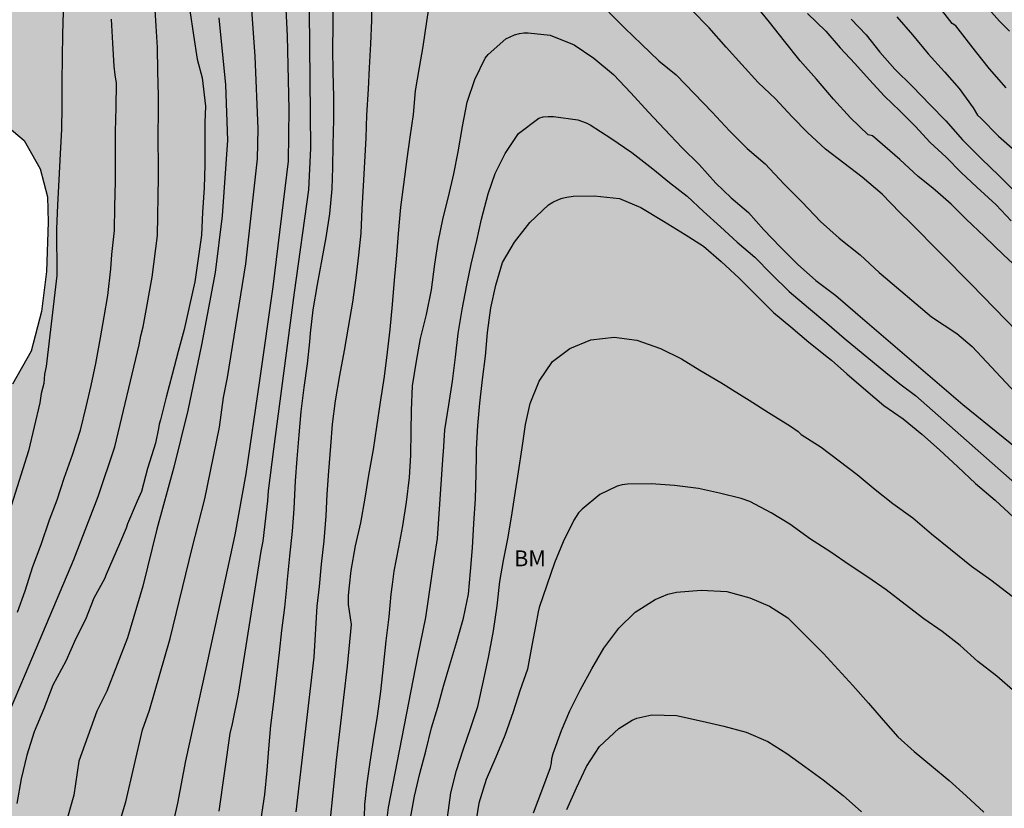
# Model space of a CAD drawing. Units: millimetres. Extents: x 583443 to 583794, y 4793540 to 4793791.
# Drawn here: x 583507 to 583553, y 4793609 to 4793647 of the extents above; entities that cross this region are included whole.
import ezdxf

# ---------------------------------------------------------------- set-up
doc = ezdxf.new("R2010")
doc.units = ezdxf.units.MM
for name, color, linetype in [('020104', 34, 'Continuous'), ('100106', 63, 'Continuous'), ('100301', 7, 'Continuous'), ('990504', 63, 'Continuous')]:
    doc.layers.add(name, color=color, linetype=linetype)
doc.layers.add('020105', color=24, linetype='Continuous', lineweight=30)
doc.styles.add('ARIAL', font='ARIAL.TTF', dxfattribs={"height": 1})

msp = doc.modelspace()

# ---------------------------------------------------------------- hatches: boundary and pattern name
at = {"layer": '990504'}
msp.add_hatch(color=256, dxfattribs=at).paths.add_polyline_path([(583794.101, 4793630.513), (583794.099, 4793540.213), (583476.804, 4793540.22), (583477.846, 4793544.058), (583479.54, 4793545.521), (583481.786, 4793546.84), (583483.969, 4793547.669), (583486.476, 4793548.206), (583489.163, 4793548.385), (583492.028, 4793548.564), (583494.536, 4793549.101), (583496.685, 4793549.459), (583502.595, 4793550.891), (583505.282, 4793551.428), (583507.789, 4793553.04), (583508.506, 4793555.188), (583508.506, 4793557.157), (583507.969, 4793558.589), (583507.252, 4793561.275), (583506.62, 4793563.33), (583505.341, 4793564.183), (583505.198, 4793566.6), (583505.056, 4793569.158), (583505.056, 4793570.295), (583505.91, 4793574.417), (583506.763, 4793576.407), (583507.616, 4793578.824), (583508.754, 4793582.519), (583509.749, 4793586.499), (583510.176, 4793588.631), (583510.887, 4793592.469), (583510.887, 4793596.307), (583510.887, 4793598.297), (583510.745, 4793600.287), (583509.465, 4793602.703), (583508.373, 4793605.981), (583508.321, 4793606.014), (583507.368, 4793606.814), (583506.623, 4793607.506), (583503.834, 4793610.383), (583502.107, 4793612.039), (583501.05, 4793613.143), (583499.806, 4793614.095), (583498.563, 4793614.758), (583497.316, 4793615.297), (583496.051, 4793615.697), (583494.812, 4793616.194), (583493.63, 4793616.81), (583492.379, 4793617.805), (583491.479, 4793618.728), (583490.666, 4793619.673), (583488.996, 4793621.439), (583487.894, 4793622.311), (583486.603, 4793623.17), (583485.116, 4793623.835), (583483.633, 4793624.174), (583479.559, 4793624.218), (583478.666, 4793624.391), (583477.559, 4793624.76), (583476.499, 4793625.234), (583475.596, 4793625.88), (583474.862, 4793626.842), (583474.558, 4793628.574), (583475.001, 4793630.19), (583475.875, 4793631.191), (583477.132, 4793631.647), (583479.537, 4793631.594), (583481.387, 4793631.143), (583483.175, 4793630.606), (583485.454, 4793629.596), (583489.465, 4793627.622), (583490.891, 4793626.68), (583492.149, 4793625.749), (583493.498, 4793624.67), (583494.609, 4793623.859), (583495.997, 4793623.034), (583498.209, 4793622.577), (583499.977, 4793622.809), (583501.981, 4793623.501), (583503.044, 4793624.64), (583502.356, 4793626.416), (583502.78, 4793627.711), (583504.405, 4793628.108), (583506.405, 4793629.386), (583507.294, 4793630.947), (583507.78, 4793632.816), (583508.011, 4793634.711), (583508.093, 4793637.041), (583508.064, 4793638.225), (583507.72, 4793639.56), (583506.957, 4793640.886), (583505.859, 4793641.816), (583504.285, 4793642.086), (583501.355, 4793642), (583499.907, 4793642.015), (583497.203, 4793642.177), (583495.985, 4793642.38), (583495.128, 4793643.197), (583494.563, 4793644.796), (583494.211, 4793646.715), (583493.945, 4793648.577), (583493.819, 4793650.28), (583493.861, 4793652.124), (583494.393, 4793653.806), (583495.633, 4793655.134), (583496.867, 4793656.109), (583498.376, 4793657.45), (583498.903, 4793659.07), (583498.029, 4793660.635), (583496.405, 4793660.676), (583494.93, 4793660.204), (583493.338, 4793659.502), (583491.75, 4793659.342), (583490.523, 4793659.417), (583489.21, 4793659.88), (583488.222, 4793660.546), (583487.604, 4793661.556), (583487.232, 4793662.592), (583486.904, 4793664.174), (583486.956, 4793667.52), (583486.794, 4793669.431), (583486.187, 4793670.679), (583485.13, 4793671.828), (583483.834, 4793673.08), (583482.745, 4793674.365), (583481.963, 4793675.633), (583481.045, 4793676.628), (583480.186, 4793677.364), (583479.138, 4793677.985), (583478.091, 4793678.199), (583476.87, 4793678.199), (583475.725, 4793678.283), (583474.08, 4793678.497), (583472.761, 4793679.071), (583471.81, 4793679.027), (583470.584, 4793678.753), (583469.041, 4793678.266), (583467.831, 4793677.226), (583467.001, 4793675.876), (583466.451, 4793674.306), (583466.081, 4793672.756), (583465.981, 4793670.796), (583465.681, 4793669.216), (583465.321, 4793665.836), (583465.291, 4793664.516), (583465.201, 4793663.846), (583464.731, 4793663.256), (583464.131, 4793662.896), (583463.371, 4793662.516), (583462.661, 4793662.076), (583461.901, 4793661.976), (583461.111, 4793662.116), (583460.281, 4793662.876), (583459.541, 4793664.266), (583459.211, 4793665.926), (583458.991, 4793667.626), (583458.892, 4793669.496), (583459.262, 4793674.426), (583459.492, 4793676.266), (583460.042, 4793678.096), (583461.172, 4793679.686), (583462.132, 4793680.926), (583464.412, 4793683.306), (583469.162, 4793688.716), (583470.042, 4793689.556), (583471.322, 4793690.555), (583472.782, 4793691.225), (583474.432, 4793691.725), (583475.912, 4793691.845), (583479.651, 4793691.795), (583483.211, 4793691.635), (583484.841, 4793691.715), (583487.881, 4793692.285), (583489.581, 4793692.665), (583495.501, 4793693.575), (583497.468, 4793693.761), (583501.004, 4793694.379), (583503.874, 4793694.798), (583507.695, 4793695.512), (583509.376, 4793695.737), (583513.288, 4793696.204), (583517.045, 4793696.752), (583518.601, 4793696.859), (583521.486, 4793696.842), (583523.013, 4793696.783), (583524.961, 4793696.912), (583530.413, 4793697.877), (583532.09, 4793698.071), (583540.692, 4793698.109), (583542.092, 4793698.206), (583547.041, 4793698.256), (583568.128, 4793698.265), (583569.838, 4793698.292), (583573.775, 4793698.578), (583577.573, 4793698.728), (583583.491, 4793698.695), (583585.199, 4793698.515), (583586.577, 4793698.192), (583587.159, 4793697.602), (583586.491, 4793696.548), (583584.802, 4793695.538), (583581.065, 4793693.919), (583579.086, 4793693.306), (583575.054, 4793692.551), (583573.044, 4793692.377), (583567.624, 4793692.377), (583562.768, 4793692.736), (583558.473, 4793692.809), (583556.87, 4793692.891), (583554.885, 4793692.927), (583550.741, 4793692.941), (583545.576, 4793693.232), (583541.772, 4793693.251), (583538.419, 4793693.028), (583536.468, 4793692.675), (583532.702, 4793691.963), (583531.752, 4793691.735), (583530.564, 4793691.391), (583529.27, 4793690.96), (583528.425, 4793690.431), (583527.966, 4793689.707), (583528.357, 4793689.048), (583529.584, 4793688.643), (583531.006, 4793688.359), (583532.455, 4793688.15), (583533.79, 4793687.839), (583535.204, 4793687.452), (583538.37, 4793686.379), (583541.058, 4793685.801), (583542.357, 4793685.876), (583543.816, 4793686.255), (583545.334, 4793686.717), (583546.69, 4793686.886), (583548.043, 4793686.52), (583549.035, 4793685.635), (583549.833, 4793685.011), (583551.301, 4793684.771), (583552.513, 4793684.526), (583553.109, 4793683.782), (583553.141, 4793681.835), (583553.074, 4793681.143), (583552.755, 4793679.927), (583552.199, 4793679.554), (583550.803, 4793679.408), (583547.879, 4793679.448), (583546.262, 4793679.592), (583544.847, 4793679.87), (583543.532, 4793680.079), (583542.673, 4793680.12), (583539.728, 4793680.144), (583538.468, 4793680.126), (583537.136, 4793680.005), (583534.307, 4793679.59), (583532.92, 4793679.012), (583531.902, 4793678.185), (583531.028, 4793677.231), (583530.731, 4793675.943), (583531.446, 4793674.705), (583532.559, 4793673.894), (583534.539, 4793673.336), (583535.25, 4793672.634), (583535.247, 4793671.531), (583534.699, 4793669.185), (583534.506, 4793668.006), (583534.576, 4793666.904), (583534.881, 4793665.688), (583535.208, 4793664.645), (583535.992, 4793663.004), (583536.872, 4793662.777), (583537.867, 4793662.881), (583538.869, 4793663.223), (583540.768, 4793664.497), (583541.665, 4793664.871), (583542.795, 4793665.041), (583543.798, 4793665.04), (583544.708, 4793664.97), (583545.514, 4793664.621), (583546.065, 4793664.009), (583546.498, 4793663.184), (583547.195, 4793662.57), (583548.462, 4793662.39), (583549.725, 4793662.479), (583550.898, 4793662.865), (583551.906, 4793663.649), (583552.571, 4793664.656), (583553.362, 4793664.948), (583554.203, 4793664.178), (583554.414, 4793663.262), (583554.457, 4793661.889), (583554.02, 4793658.216), (583553.821, 4793657.199), (583553.783, 4793655.991), (583553.899, 4793654.928), (583554.423, 4793653.909), (583555.145, 4793653.013), (583555.953, 4793651.892), (583556.169, 4793650.411), (583556.177, 4793648.161), (583556.259, 4793647.133), (583556.578, 4793645.909), (583557.196, 4793644.561), (583558.014, 4793643.337), (583558.814, 4793642.391), (583559.938, 4793641.593), (583561.263, 4793641.193), (583562.705, 4793641.142), (583564.003, 4793641.008), (583565.431, 4793641.109), (583566.234, 4793642.192), (583566.391, 4793643.738), (583565.877, 4793645.623), (583566.119, 4793647.12), (583567.274, 4793647.337), (583568.329, 4793646.784), (583569.348, 4793645.884), (583569.607, 4793644.988), (583569.045, 4793643.154), (583568.026, 4793641.148), (583567.85, 4793640.396), (583567.564, 4793639.561), (583567.341, 4793638.454), (583568.265, 4793637.681), (583568.877, 4793636.85), (583569.36, 4793635.632), (583569.37, 4793634.386), (583569.252, 4793633.222), (583569.426, 4793632.403), (583570.058, 4793631.819), (583571.214, 4793631.263), (583572.551, 4793630.525), (583575.203, 4793629.277), (583576.507, 4793628.707), (583578.289, 4793628.184), (583579.788, 4793627.685), (583581.499, 4793627.379), (583583.037, 4793627.288), (583584.575, 4793627.349), (583585.859, 4793627.986), (583586.397, 4793629.031), (583586.615, 4793630.203), (583586.769, 4793631.518), (583586.703, 4793632.757), (583586.792, 4793635.371), (583586.837, 4793638.362), (583586.995, 4793638.908), (583587.459, 4793639.76), (583588.259, 4793640.545), (583589.241, 4793641.274), (583590.104, 4793642.492), (583590.521, 4793643.492), (583590.424, 4793644.482), (583590.04, 4793645.415), (583589.215, 4793646.065), (583588.092, 4793646.022), (583584.927, 4793645.282), (583583.943, 4793645.73), (583584.391, 4793647.114), (583585.598, 4793648.187), (583587.441, 4793648.989), (583589.231, 4793649.602), (583590.825, 4793649.766), (583592.653, 4793650.061), (583594.393, 4793650.78), (583595.857, 4793651.516), (583597.668, 4793652.295), (583598.911, 4793651.412), (583598.853, 4793650.76), (583598.437, 4793649.551), (583597.59, 4793648.361), (583597.153, 4793647.625), (583595.63, 4793645.747), (583594.931, 4793644.717), (583594.939, 4793643.469), (583595.605, 4793642.417), (583596.806, 4793641.614), (583598.157, 4793641.445), (583599.497, 4793641.699), (583600.755, 4793642.35), (583601.487, 4793642.46), (583602.184, 4793642.027), (583603.862, 4793638.674), (583604.877, 4793637.521), (583606.292, 4793636.444), (583608.091, 4793634.61), (583610.52, 4793631.977), (583611.316, 4793630.569), (583611.557, 4793629.356), (583611.562, 4793628.385), (583611.331, 4793627.024), (583610.656, 4793625.5), (583609.272, 4793623.265), (583609.256, 4793623.09), (583608.951, 4793622.712), (583608.509, 4793621.995), (583607.756, 4793621.11), (583607.014, 4793620.038), (583606.615, 4793618.75), (583606.457, 4793617.655), (583606.581, 4793616.557), (583606.912, 4793615.417), (583607.689, 4793614.218), (583608.878, 4793613.548), (583610.324, 4793613.251), (583611.904, 4793613.224), (583613.456, 4793613.246), (583615.064, 4793613.444), (583616.52, 4793614.063), (583617.508, 4793615.011), (583618.189, 4793615.827), (583618.584, 4793616.806), (583618.61, 4793617.814), (583618.344, 4793618.862), (583617.276, 4793621.02), (583617.333, 4793622.574), (583617.872, 4793623.736), (583618.396, 4793624.694), (583619.168, 4793625.886), (583619.874, 4793627.126), (583620.83, 4793629.534), (583621.042, 4793630.755), (583621.222, 4793631.547), (583621.259, 4793632.245), (583621.051, 4793632.857), (583621.062, 4793633.365), (583621.171, 4793633.708), (583621.863, 4793634.096), (583623.15, 4793634.001), (583625.032, 4793633.724), (583626.612, 4793633.639), (583628.224, 4793633.752), (583629.401, 4793634.475), (583629.943, 4793635.407), (583630.038, 4793636.594), (583629.954, 4793637.887), (583630.016, 4793639.268), (583630.219, 4793640.667), (583630.307, 4793641.911), (583630.03, 4793643.169), (583629.284, 4793643.748), (583629.038, 4793643.842), (583628.524, 4793643.885), (583627.818, 4793644.116), (583627.404, 4793644.921), (583627.599, 4793645.943), (583629.169, 4793646.966), (583630.668, 4793647.162), (583631.495, 4793647.215), (583632.978, 4793647.626), (583634.704, 4793648.452), (583635.928, 4793649.539), (583637.348, 4793650.895), (583638.827, 4793651.243), (583640.454, 4793650.928), (583641.885, 4793649.947), (583642.824, 4793648.723), (583643.614, 4793647.585), (583645.345, 4793647.312), (583649.372, 4793648.159), (583651.163, 4793648.097), (583652.985, 4793647.728), (583654.278, 4793647.663), (583655.47, 4793648.506), (583656.272, 4793650.627), (583657.065, 4793652.358), (583658.715, 4793652.995), (583660.396, 4793652.209), (583661.313, 4793650.78), (583661.361, 4793648.514), (583660.694, 4793646.949), (583659.373, 4793645.607), (583657.697, 4793644.527), (583655.617, 4793643.523), (583653.993, 4793642.938), (583652.562, 4793641.994), (583651.911, 4793640.692), (583652.569, 4793639.666), (583654.257, 4793639.588), (583656.112, 4793640.593), (583657.874, 4793641.894), (583659.414, 4793642.372), (583660.943, 4793641.869), (583661.943, 4793640.784), (583662.513, 4793639.303), (583662.558, 4793636.076), (583662.928, 4793634.778), (583664.249, 4793632.239), (583664.76, 4793630.942), (583665.023, 4793629.736), (583665.121, 4793628.244), (583664.494, 4793627.257), (583663.278, 4793626.825), (583660.316, 4793627.454), (583658.543, 4793627.304), (583657.143, 4793626.582), (583656.244, 4793625.556), (583655.653, 4793624.588), (583654.867, 4793623.748), (583653.743, 4793622.81), (583652.745, 4793621.753), (583650.451, 4793619.925), (583647.919, 4793618.4), (583646.865, 4793617.683), (583645.562, 4793616.678), (583644.718, 4793615.917), (583643.321, 4793615.892), (583641.96, 4793616.264), (583640.571, 4793616.571), (583639.305, 4793617.233), (583638.625, 4793618.362), (583638.277, 4793619.346), (583637.637, 4793619.639), (583636.089, 4793619.248), (583634.469, 4793618.601), (583632.452, 4793618), (583630.772, 4793617.155), (583630.055, 4793616.851), (583629.231, 4793616.136), (583628.4, 4793615.148), (583627.462, 4793613.791), (583625.818, 4793610.103), (583625.825, 4793609.032), (583627.192, 4793608.649), (583628.707, 4793609.07), (583630.298, 4793609.666), (583633.079, 4793610.967), (583634.233, 4793611.023), (583635.761, 4793610.374), (583636.79, 4793609.252), (583638.42, 4793605.724), (583639.174, 4793604.602), (583640.145, 4793603.844), (583641.375, 4793603.173), (583643.511, 4793602.136), (583643.857, 4793601.935), (583644.205, 4793601.65), (583643.951, 4793600.974), (583642.345, 4793598.945), (583642.009, 4793597.953), (583642.581, 4793597.062), (583643.345, 4793596.429), (583645.591, 4793595.722), (583646.62, 4793595.652), (583647.683, 4793596.258), (583648.494, 4793597.557), (583648.893, 4793598.839), (583648.967, 4793598.964), (583649.015, 4793599.761), (583649.023, 4793602.386), (583649.446, 4793603.641), (583650.462, 4793604.715), (583651.549, 4793605.677), (583652.97, 4793606.725), (583654.448, 4793607.478), (583655.247, 4793608.305), (583656.823, 4793609.083), (583658.646, 4793609.89), (583661.52, 4793611.249), (583662.878, 4793611.703), (583664.252, 4793611.749), (583665.302, 4793611.431), (583666.35, 4793610.406), (583667.066, 4793609.486), (583668.254, 4793608.785), (583668.411, 4793609.343), (583667.907, 4793610.14), (583667.722, 4793610.734), (583668.305, 4793610.772), (583669.11, 4793609.935), (583669.747, 4793608.984), (583670.816, 4793608.158), (583672.171, 4793607.438), (583673.75, 4793606.829), (583675.376, 4793606.432), (583677.099, 4793606.283), (583678.397, 4793606.285), (583679.375, 4793606.517), (583680.399, 4793606.406), (583681.607, 4793605.955), (583682.595, 4793605.408), (583683.915, 4793604.518), (583685.157, 4793603.557), (583686.714, 4793602.684), (583686.898, 4793602.44), (583686.955, 4793602.104), (583686.922, 4793601.622), (583686.787, 4793600.995), (583686.654, 4793600.074), (583686.546, 4793599.129), (583686.408, 4793597.243), (583686.114, 4793596.509), (583685.317, 4793595.932), (583684.101, 4793595.574), (583682.831, 4793595.418), (583681.211, 4793595.321), (583679.7, 4793595.181), (583678.095, 4793594.876), (583675.129, 4793593.903), (583672.582, 4793593.196), (583671.366, 4793592.895), (583668.948, 4793592.486), (583667.566, 4793592.01), (583666.4, 4793591.249), (583665.784, 4793590.455), (583665.318, 4793589.464), (583665.234, 4793588.439), (583665.436, 4793587.518), (583665.951, 4793586.499), (583666.479, 4793585.644), (583666.95, 4793584.655), (583667.548, 4793583.579), (583668.184, 4793582.684), (583669.023, 4793581.632), (583669.869, 4793580.683), (583670.761, 4793579.828), (583671.883, 4793578.91), (583672.811, 4793578.35), (583675.3, 4793577.702), (583678.435, 4793577.234), (583680.165, 4793576.896), (583681.834, 4793576.706), (583683.267, 4793576.843), (583684.434, 4793577.325), (583684.887, 4793578.227), (583685.082, 4793580.872), (583685.337, 4793583.01), (583685.377, 4793584.816), (583685.442, 4793585.396), (583685.827, 4793585.863), (583686.621, 4793586.331), (583687.689, 4793586.63), (583690.444, 4793586.982), (583692.087, 4793587.332), (583693.143, 4793587.658), (583694.199, 4793588.079), (583694.971, 4793588.679), (583695.223, 4793589.467), (583695.206, 4793590.519), (583695.053, 4793591.494), (583694.836, 4793592.394), (583694.61, 4793593.058), (583694.321, 4793593.436), (583693.649, 4793593.393), (583692.883, 4793593.22), (583690.333, 4793593.217), (583689.831, 4793593.495), (583689.361, 4793594.186), (583689.023, 4793595.026), (583688.757, 4793595.984), (583688.501, 4793597.101), (583688.325, 4793598.35), (583688.354, 4793601.49), (583688.554, 4793602.142), (583688.966, 4793602.436), (583689.078, 4793602.445), (583689.916, 4793602.341), (583691.062, 4793602.323), (583692.587, 4793602.113), (583693.933, 4793602.327), (583695, 4793603.332), (583695.423, 4793604.481), (583696.001, 4793605.851), (583696.631, 4793607.145), (583697.462, 4793608.147), (583698.404, 4793609.097), (583699.319, 4793610.356), (583700.015, 4793611.556), (583700.591, 4793612.812), (583700.961, 4793614.083), (583701.332, 4793615.68), (583701.54, 4793617.032), (583701.804, 4793620.966), (583702.057, 4793622.635), (583702.518, 4793624.108), (583702.92, 4793625.572), (583703.573, 4793628.311), (583704.182, 4793631.161), (583704.415, 4793632.082), (583704.663, 4793633.755), (583704.87, 4793634.626), (583705.158, 4793635.448), (583705.51, 4793636.805), (583705.718, 4793637.298), (583706.035, 4793638.356), (583706.858, 4793640.381), (583707.969, 4793644.045), (583708.5, 4793645.047), (583709.227, 4793646.086), (583710.041, 4793647.09), (583710.638, 4793648.29), (583710.993, 4793649.397), (583711.223, 4793650.587), (583711.57, 4793652.021), (583712.54, 4793654.914), (583713.208, 4793657.495), (583713.736, 4793658.764), (583715.14, 4793660.542), (583716.045, 4793661.323), (583717.306, 4793661.948), (583718.727, 4793661.768), (583719.615, 4793661.081), (583720.497, 4793659.707), (583721.46, 4793657.526), (583722.374, 4793656.419), (583723.946, 4793655.71), (583725.506, 4793655.162), (583726.31, 4793654.532), (583726.224, 4793653.383), (583725.398, 4793650.698), (583724.742, 4793648.234), (583723.989, 4793647.532), (583722.846, 4793647.849), (583721.662, 4793648.527), (583721.011, 4793648.73), (583720.467, 4793648.951), (583719.904, 4793648.994), (583718.776, 4793648.974), (583717.781, 4793648.856), (583716.763, 4793648.301), (583715.804, 4793647.207), (583714.882, 4793644.994), (583714.869, 4793643.562), (583715.602, 4793642.108), (583717.07, 4793640.793), (583720.011, 4793638.511), (583721.202, 4793637.693), (583723.998, 4793634.503), (583724.864, 4793633.333), (583725.952, 4793632.532), (583727.061, 4793631.925), (583727.671, 4793631.398), (583728.012, 4793630.998), (583728.302, 4793630.441), (583728.677, 4793629.543), (583728.937, 4793628.388), (583729.179, 4793626.953), (583729.503, 4793625.504), (583729.632, 4793624.474), (583729.771, 4793622.482), (583729.919, 4793621.406), (583730.346, 4793619.57), (583730.69, 4793619.107), (583730.735, 4793618.898), (583730.346, 4793618.554), (583729.715, 4793618.173), (583729.041, 4793617.494), (583728.809, 4793616.643), (583729.035, 4793615.911), (583729.533, 4793613.07), (583730.153, 4793610.775), (583730.173, 4793610.274), (583730.139, 4793609.831), (583729.898, 4793609.273), (583729.143, 4793608.391), (583728.392, 4793606.89), (583728.057, 4793605.44), (583728.17, 4793604.447), (583728.591, 4793603.593), (583729.66, 4793603.161), (583730.926, 4793603.068), (583732.084, 4793602.83), (583732.989, 4793602.533), (583733.747, 4793601.85), (583734.12, 4793601.115), (583734.154, 4793600.266), (583734.512, 4793599.322), (583735.07, 4793598.146), (583736.82, 4793592.547), (583737.88, 4793590.16), (583738.43, 4793588.6), (583738.963, 4793587.408), (583739.698, 4793586.377), (583740.553, 4793585.559), (583742.061, 4793585.433), (583743.631, 4793585.535), (583745.006, 4793585.908), (583746.61, 4793585.871), (583747.992, 4793585.379), (583749.475, 4793584.605), (583750.568, 4793583.845), (583751.76, 4793583.61), (583753.124, 4793583.748), (583756.6, 4793584.585), (583757.771, 4793584.359), (583758.599, 4793583.556), (583758.269, 4793582.61), (583757.496, 4793581.741), (583756.918, 4793581.458), (583754.494, 4793580.745), (583750.793, 4793579.465), (583748.971, 4793578.763), (583747.043, 4793577.819), (583745.71, 4793576.896), (583744.616, 4793576.038), (583743.528, 4793575.301), (583742.655, 4793574.608), (583741.66, 4793573.7), (583740.427, 4793573.615), (583738.583, 4793573.972), (583735.828, 4793575.92), (583733.082, 4793577.598), (583731.66, 4793577.806), (583730.492, 4793577.388), (583729.452, 4793576.347), (583728.726, 4793574.912), (583728.905, 4793573.297), (583729.728, 4793571.883), (583730.722, 4793570.609), (583731.987, 4793569.525), (583733.498, 4793568.337), (583734.452, 4793567.082), (583735.285, 4793565.75), (583736.733, 4793563.125), (583738.257, 4793560.619), (583738.901, 4793559.932), (583740.007, 4793559.12), (583741.631, 4793558.671), (583743.291, 4793558.493), (583744.833, 4793558.951), (583746.067, 4793559.929), (583747.032, 4793560.764), (583748.165, 4793561.381), (583749.82, 4793561.865), (583751.043, 4793562.399), (583751.879, 4793563.268), (583752.363, 4793564.16), (583753.389, 4793565.162), (583756.407, 4793566.277), (583760.114, 4793568.55), (583761.517, 4793569.065), (583762.647, 4793569.067), (583763.425, 4793567.623), (583762.53, 4793566.352), (583761.341, 4793565.255), (583760.339, 4793564.015), (583759.356, 4793562.438), (583758.945, 4793560.91), (583759.517, 4793559.768), (583761.166, 4793559.381), (583763.232, 4793559.691), (583765.346, 4793560.666), (583766.955, 4793561.858), (583768.445, 4793563.309), (583769.235, 4793564.679), (583769.526, 4793565.928), (583769.464, 4793567.451), (583768.813, 4793568.708), (583767.785, 4793569.647), (583767.194, 4793570.93), (583767.293, 4793572.219), (583767.765, 4793573.806), (583768.248, 4793575.1), (583768.292, 4793575.736), (583767.656, 4793576.292), (583766.536, 4793576.528), (583764.881, 4793576.654), (583763.237, 4793576.899), (583761.919, 4793577.244), (583760.843, 4793578.014), (583760.822, 4793579.042), (583761.897, 4793579.525), (583763.329, 4793579.454), (583766.191, 4793578.887), (583767.605, 4793578.928), (583768.766, 4793579.293), (583769.699, 4793579.864), (583770.512, 4793580.067), (583771.566, 4793580.001), (583772.303, 4793579.443), (583772.57, 4793578.263), (583772.355, 4793577.079), (583772.687, 4793575.972), (583773.934, 4793574.012), (583774.361, 4793572.33), (583774.477, 4793570.253), (583774.778, 4793569.162), (583775.664, 4793568.163), (583777.153, 4793567.936), (583778.758, 4793568.817), (583780.05, 4793570.075), (583781.199, 4793571.381), (583784.602, 4793575.501), (583785.123, 4793576.53), (583785.528, 4793577.544), (583785.9, 4793579.337), (583785.997, 4793580.635), (583785.978, 4793581.861), (583785.787, 4793583.389), (583785.548, 4793584.787), (583785.072, 4793586.401), (583784.175, 4793588.646), (583783.853, 4793589.563), (583783.326, 4793590.08), (583782.602, 4793590.445), (583781.745, 4793590.721), (583780.757, 4793591.123), (583779.962, 4793591.644), (583779.366, 4793592.55), (583779.079, 4793593.372), (583779.025, 4793593.786), (583778.748, 4793594.949), (583778.069, 4793595.997), (583777.935, 4793596.117), (583777.335, 4793596.934), (583776.797, 4793597.404), (583776.186, 4793598.083), (583775.978, 4793598.553), (583776.174, 4793598.959), (583776.297, 4793599.405), (583776.209, 4793599.938), (583775.939, 4793600.436), (583775.206, 4793600.771), (583774.523, 4793600.975), (583773.054, 4793601.083), (583770.432, 4793601.1), (583769.609, 4793601.236), (583769.495, 4793601.516), (583769.917, 4793602.15), (583770.452, 4793602.719), (583771.378, 4793603.065), (583772.315, 4793603.643), (583774.094, 4793603.672), (583775.488, 4793603.163), (583776.871, 4793602.438), (583779.83, 4793601.312), (583781.245, 4793601.204), (583783.269, 4793601.31), (583784.839, 4793601.835), (583786.723, 4793602.556), (583788.161, 4793603.025), (583789.687, 4793603.173), (583790.283, 4793603.187), (583791.268, 4793603.602), (583791.881, 4793604.544), (583791.852, 4793605.972), (583791.492, 4793607.598), (583790.555, 4793608.742), (583789.432, 4793609.528), (583787.789, 4793609.808), (583786.181, 4793609.448), (583784.107, 4793609.067), (583782.515, 4793609.354), (583781.374, 4793609.825), (583780.327, 4793610.432), (583779.233, 4793611.147), (583778.399, 4793612.01), (583777.786, 4793612.995), (583777.413, 4793614.438), (583776.981, 4793616.843), (583776.762, 4793617.857), (583776.699, 4793618.966), (583776.879, 4793620.117), (583777.384, 4793621.066), (583778.34, 4793621.245), (583778.561, 4793621.242), (583779.307, 4793621.112), (583780.538, 4793620.694), (583781.741, 4793620.221), (583783.09, 4793620.108), (583784.57, 4793620.459), (583785.635, 4793621.138), (583786.257, 4793622.128), (583786.417, 4793623.347), (583786.278, 4793624.328), (583785.818, 4793625.182), (583785.051, 4793626.112), (583784.145, 4793626.864), (583783.159, 4793627.488), (583782.505, 4793628.046), (583782.232, 4793629.131), (583782.412, 4793630.276), (583783.118, 4793631.182), (583784.361, 4793631.417), (583785.853, 4793631.424), (583786.997, 4793631.722), (583787.629, 4793632.288), (583787.949, 4793633.035), (583788.655, 4793633.467), (583789.314, 4793633.48), (583789.875, 4793633.371), (583790.679, 4793632.878), (583791.755, 4793632.063), (583792.993, 4793631.411)])

# ---------------------------------------------------------------- linework, layer by layer
at = {"layer": '020104', "flags": 128}
for points, elevation in [([(583511.299, 4793608.137), (583511.752, 4793609.648), (583512.546, 4793613.045), (583512.875, 4793613.978), (583513.848, 4793617.356), (583514.89, 4793621.634), (583515.489, 4793623.956), (583516.181, 4793627.355), (583516.376, 4793628.746), (583516.565, 4793629.701), (583517.425, 4793635.071), (583517.972, 4793640.02), (583518.011, 4793641.447), (583517.863, 4793644.882), (583517.375, 4793651.679)], 58), ([(583513.833, 4793607.898), (583514.211, 4793609.581), (583514.595, 4793611.588), (583515.55, 4793615.949), (583516.923, 4793622.259), (583517.437, 4793625.149), (583518.092, 4793629.561), (583518.712, 4793633.985), (583519.436, 4793639.917), (583519.466, 4793642.368), (583519.391, 4793645.821), (583519.126, 4793651.258)], 57), ([(583523.369, 4793647.782), (583523.351, 4793646.566), (583523.309, 4793645.454), (583523.254, 4793644.329), (583523.199, 4793643.318), (583523.12, 4793642.09), (583523.085, 4793641.02), (583523.025, 4793639.864), (583522.969, 4793638.751), (583522.897, 4793637.668), (583522.847, 4793636.522), (583522.739, 4793635.471), (583522.622, 4793634.402), (583522.467, 4793633.25), (583522.255, 4793632.073), (583522.069, 4793630.974), (583521.846, 4793629.785), (583521.641, 4793628.597), (583521.503, 4793627.495), (583521.423, 4793626.455), (583521.329, 4793625.268), (583521.247, 4793624.19), (583521.195, 4793623.16), (583521.107, 4793621.98), (583520.977, 4793620.878), (583520.883, 4793619.816), (583520.774, 4793618.888), (583520.634, 4793616.484), (583519.778, 4793609.17)], 54), ([(583521.245, 4793607.143), (583521.712, 4793611.616), (583522.23, 4793616.057), (583522.409, 4793618.029), (583522.275, 4793618.971), (583522.276, 4793619.393), (583522.321, 4793619.854), (583522.401, 4793620.569), (583522.605, 4793621.739), (583522.85, 4793622.826), (583523.055, 4793623.994), (583523.234, 4793625.074), (583523.457, 4793626.3), (583523.605, 4793627.359), (583523.775, 4793628.531), (583523.972, 4793629.749), (583524.118, 4793630.891), (583524.242, 4793631.968), (583524.348, 4793633.145), (583524.443, 4793634.298), (583524.546, 4793635.48), (583524.639, 4793636.502), (583524.741, 4793637.739), (583524.879, 4793638.81), (583525.045, 4793640.023), (583525.181, 4793641.055), (583525.346, 4793642.126), (583525.439, 4793643.234), (583525.62, 4793644.338), (583525.79, 4793645.34), (583525.962, 4793646.511), (583526.147, 4793647.652)], 53), ([(583505.661, 4793612.549), (583507.023, 4793615.69), (583509.3, 4793621.101), (583510.452, 4793624.072), (583511.232, 4793626.413), (583512.39, 4793631.233), (583512.467, 4793631.664), (583512.574, 4793632.092), (583513.005, 4793634.434), (583513.25, 4793636.41), (583513.298, 4793639.179), (583513.283, 4793641.482), (583513.302, 4793641.92), (583513.302, 4793643.006), (583513.273, 4793644.175), (583513.251, 4793645.28), (583513.197, 4793646.298), (583513.124, 4793647.317)], 61), ([(583553.326, 4793643.385), (583552.527, 4793644.277), (583551.876, 4793645.117), (583550.938, 4793646.305), (583550.775, 4793646.423), (583550.051, 4793647.347)], 59), ([(583508.798, 4793646.97), (583508.768, 4793645.919), (583508.75, 4793644.807), (583508.74, 4793643.684), (583508.738, 4793642.487), (583508.722, 4793641.43), (583508.659, 4793640.26), (583508.593, 4793639.041), (583508.538, 4793637.835), (583508.485, 4793636.717), (583508.506, 4793634.516), (583507.992, 4793630.208), (583507.924, 4793629.852), (583507.88, 4793629.41), (583507.767, 4793628.934), (583507.701, 4793628.496), (583507.161, 4793626.232), (583505.816, 4793621.984)], 63), ([(583516.169, 4793609.212), (583516.692, 4793612.87), (583516.79, 4793613.336), (583517.075, 4793614.735), (583518.146, 4793621.484), (583518.243, 4793621.956), (583518.467, 4793623.872), (583518.491, 4793624.346), (583518.751, 4793626.313), (583519.714, 4793633.709), (583520.395, 4793638.566), (583520.487, 4793640.531), (583520.437, 4793647.004)], 56), ([(583534.557, 4793646.95), (583535.317, 4793646.208), (583536.102, 4793645.438), (583536.925, 4793644.663), (583537.743, 4793643.992), (583538.609, 4793643.097), (583539.439, 4793642.234), (583540.261, 4793641.352), (583541.091, 4793640.522), (583541.946, 4793639.787), (583542.832, 4793638.829), (583543.686, 4793637.98), (583544.56, 4793637.064), (583545.43, 4793636.277), (583546.422, 4793635.492), (583547.328, 4793634.656), (583547.416, 4793634.585), (583549.79, 4793632.554), (583550.998, 4793631.774), (583551.715, 4793631.164), (583553.76, 4793628.975)], 53), ([(583555.497, 4793630.162), (583551.671, 4793634.105), (583548.804, 4793636.997), (583548.302, 4793637.499), (583547.467, 4793638.35), (583546.519, 4793639.167), (583545.649, 4793639.827), (583544.791, 4793640.481), (583543.943, 4793641.273), (583543.211, 4793642.017), (583542.433, 4793642.867), (583541.61, 4793643.631), (583540.838, 4793644.488), (583540.099, 4793645.306), (583539.3, 4793646.217), (583538.458, 4793647.066)], 54), ([(583543.945, 4793646.895), (583544.808, 4793646.056), (583545.481, 4793645.274), (583546.177, 4793644.532), (583546.874, 4793643.76), (583547.571, 4793642.995), (583548.305, 4793642.3), (583549.027, 4793641.565), (583549.738, 4793640.794), (583550.487, 4793640.112), (583551.19, 4793639.384), (583551.928, 4793638.681), (583552.843, 4793637.857), (583553.55, 4793637.101)], 56), ([(583548.159, 4793646.733), (583548.901, 4793645.893), (583549.64, 4793644.984), (583550.414, 4793644.131), (583551.101, 4793643.343), (583551.759, 4793642.444), (583551.969, 4793642.097), (583552.117, 4793641.951), (583552.963, 4793641.104), (583553.726, 4793640.427)], 58), ([(583506.65, 4793618.604), (583507.003, 4793619.621), (583507.362, 4793620.77), (583507.765, 4793621.812), (583508.158, 4793622.969), (583508.513, 4793623.916), (583508.854, 4793624.935), (583509.237, 4793626.038), (583509.615, 4793627.203), (583509.888, 4793628.313), (583510.123, 4793629.312), (583510.34, 4793630.359), (583510.569, 4793631.562), (583510.73, 4793632.565), (583510.916, 4793633.574), (583511.053, 4793634.833), (583511.095, 4793635.499), (583511.231, 4793636.633), (583511.238, 4793637.781), (583511.272, 4793638.95), (583511.272, 4793640.134), (583511.274, 4793641.316), (583511.302, 4793642.453), (583511.316, 4793643.605), (583511.262, 4793643.994), (583511.207, 4793644.407), (583511.152, 4793645.495), (583511.088, 4793646.622)], 62), ([(583516.146, 4793646.692), (583516.471, 4793643.518), (583516.553, 4793640.914), (583516.309, 4793637.334), (583515.983, 4793634.649), (583515.333, 4793631.231), (583514.682, 4793628.139), (583514.031, 4793625.454), (583513.218, 4793622.526), (583512.567, 4793619.84), (583511.835, 4793617.399), (583510.86, 4793614.877), (583510.393, 4793613.93), (583509.537, 4793611.563), (583509.298, 4793609.963), (583508.906, 4793608.574)], 59), ([(583545.999, 4793646.631), (583546.705, 4793645.879), (583547.359, 4793645.066), (583548.06, 4793644.266), (583548.89, 4793643.44), (583549.73, 4793642.572), (583550.476, 4793641.819), (583551.255, 4793640.931), (583552.154, 4793640.019), (583552.97, 4793639.237), (583553.736, 4793638.487)], 57), ([(583523.014, 4793608.327), (583523.048, 4793609.527), (583523.149, 4793610.531), (583523.286, 4793611.527), (583523.446, 4793612.538), (583523.636, 4793613.694), (583523.797, 4793614.863), (583523.924, 4793616.04), (583524.055, 4793617.26), (583524.197, 4793618.381), (583524.28, 4793619.462), (583524.341, 4793619.907), (583524.428, 4793620.549), (583524.652, 4793621.685), (583524.843, 4793622.688), (583525.011, 4793623.798), (583525.145, 4793624.966), (583525.211, 4793626.021), (583525.211, 4793626.046), (583525.226, 4793627.138), (583525.243, 4793628.142), (583525.299, 4793629.303), (583525.479, 4793630.465), (583525.675, 4793631.541), (583525.949, 4793632.677), (583526.189, 4793633.844), (583526.343, 4793635.049), (583526.507, 4793636.089), (583526.737, 4793637.24), (583526.989, 4793638.237), (583527.24, 4793639.317), (583527.453, 4793640.364), (583527.648, 4793641.549), (583527.877, 4793642.702), (583528.237, 4793643.782), (583528.728, 4793644.779), (583528.862, 4793644.95), (583529.704, 4793645.689), (583529.905, 4793645.793), (583530.112, 4793645.878), (583530.336, 4793645.943), (583530.556, 4793645.978), (583530.759, 4793645.983), (583531.791, 4793645.866), (583532.918, 4793645.414), (583533.848, 4793644.785), (583534.78, 4793644.009), (583535.605, 4793643.138), (583536.437, 4793642.233), (583537.197, 4793641.422), (583538.017, 4793640.553), (583538.828, 4793639.762), (583539.612, 4793638.883), (583540.337, 4793638.191), (583541.152, 4793637.491), (583541.88, 4793636.68), (583542.652, 4793635.873), (583543.461, 4793635.048), (583544.328, 4793634.282), (583545.281, 4793633.571), (583546.188, 4793632.781), (583546.315, 4793632.671), (583551.272, 4793628.425), (583556.985, 4793623.788)], 52), ([(583524.097, 4793608.88), (583524.154, 4793609.373), (583525.538, 4793616.513), (583525.923, 4793618.352), (583526.329, 4793621.177), (583526.467, 4793622.085), (583526.742, 4793626.046), (583526.753, 4793626.176), (583526.822, 4793627.217), (583527.009, 4793628.405), (583527.181, 4793629.517), (583527.315, 4793630.657), (583527.455, 4793631.775), (583527.638, 4793632.904), (583527.853, 4793634.051), (583528.067, 4793635.045), (583528.333, 4793636.173), (583528.549, 4793637.181), (583528.868, 4793638.379), (583529.191, 4793639.332), (583529.674, 4793640.276), (583530.304, 4793641.224), (583531.249, 4793641.945), (583531.466, 4793642.009), (583531.695, 4793642.031), (583531.954, 4793642.03), (583533.103, 4793641.866), (583533.498, 4793641.727), (583533.683, 4793641.627), (583534.661, 4793641), (583535.644, 4793640.321), (583536.634, 4793639.548), (583537.429, 4793638.911), (583538.266, 4793638.256), (583539.028, 4793637.531), (583539.831, 4793636.82), (583540.624, 4793636.096), (583541.45, 4793635.373), (583542.22, 4793634.599), (583543.076, 4793633.758), (583543.986, 4793632.982), (583544.86, 4793632.257), (583545.675, 4793631.559), (583547.635, 4793629.93), (583548.299, 4793629.401), (583549.035, 4793628.843), (583554.258, 4793624.237)], 51), ([(583526.937, 4793608.902), (583527.1, 4793610.077), (583527.364, 4793611.12), (583527.684, 4793612.105), (583528.052, 4793613.152), (583528.382, 4793614.151), (583528.644, 4793615.367), (583528.89, 4793616.546), (583529.11, 4793617.728), (583529.286, 4793618.914), (583529.422, 4793620.056), (583529.596, 4793621.041), (583529.795, 4793622.075), (583529.97, 4793623.097), (583530.128, 4793624.126), (583530.289, 4793625.236), (583530.465, 4793626.368), (583530.621, 4793627.475), (583530.844, 4793628.469), (583531.277, 4793629.529), (583531.897, 4793630.455), (583532.716, 4793631.069), (583533.709, 4793631.473), (583534.809, 4793631.607), (583535.885, 4793631.459), (583537, 4793631.068), (583537.99, 4793630.576), (583538.858, 4793630.044), (583539.856, 4793629.455), (583540.05, 4793629.335), (583540.396, 4793629.118), (583541.185, 4793628.624), (583542.107, 4793628.048), (583543.14, 4793627.399), (583543.497, 4793627.138), (583543.647, 4793627.004), (583544.581, 4793626.398), (583545.428, 4793625.754), (583546.28, 4793625.119), (583547.132, 4793624.406), (583547.976, 4793623.734), (583548.906, 4793623.065), (583549.8, 4793622.311), (583550.696, 4793621.59), (583551.681, 4793620.785), (583552.588, 4793620.138), (583553.605, 4793619.369)], 49), ([(583553.744, 4793614.833), (583552.872, 4793615.581), (583551.982, 4793616.275), (583551.15, 4793617.03), (583550.304, 4793617.689), (583549.44, 4793618.285), (583548.556, 4793618.962), (583547.661, 4793619.656), (583546.794, 4793620.257), (583545.955, 4793620.805), (583545.002, 4793621.468), (583544.084, 4793622.061), (583543.108, 4793622.769), (583542.219, 4793623.299), (583541.22, 4793623.83), (583540.815, 4793623.973), (583539.78, 4793624.232), (583538.796, 4793624.455), (583537.658, 4793624.593), (583536.557, 4793624.676), (583535.441, 4793624.653), (583535.191, 4793624.619), (583534.948, 4793624.56), (583534.134, 4793624.161), (583533.303, 4793623.478), (583533.136, 4793623.293), (583532.908, 4793622.948), (583532.408, 4793621.923), (583531.995, 4793620.946), (583531.634, 4793619.879), (583531.279, 4793618.835), (583531.227, 4793618.626), (583531.112, 4793618.023), (583530.924, 4793617.038), (583530.718, 4793615.912), (583530.366, 4793614.885), (583530.046, 4793613.891), (583529.652, 4793612.787), (583529.232, 4793611.763), (583528.77, 4793610.703), (583528.425, 4793609.584), (583528.243, 4793608.5)], 48), ([(583531.004, 4793609.119), (583531.448, 4793610.294), (583531.808, 4793611.265), (583531.856, 4793611.493), (583531.865, 4793611.7), (583531.934, 4793611.923), (583532.323, 4793613.016), (583532.718, 4793613.949), (583533.206, 4793614.922), (583533.754, 4793615.935), (583534.324, 4793616.91), (583535.038, 4793617.848), (583535.808, 4793618.61), (583536.749, 4793619.206), (583537.339, 4793619.455), (583537.762, 4793619.549), (583538.916, 4793619.645), (583540.136, 4793619.585), (583541.215, 4793619.284), (583542.142, 4793618.892), (583543.016, 4793618.334), (583543.867, 4793617.484), (583544.698, 4793616.66), (583545.396, 4793615.9), (583546.08, 4793615.146), (583546.82, 4793614.313), (583547.506, 4793613.512), (583548.209, 4793612.718), (583548.976, 4793612.017), (583549.788, 4793611.35), (583550.626, 4793610.647), (583551.427, 4793609.922), (583552.26, 4793609.163)], 47), ([(583532.578, 4793609.279), (583533.028, 4793610.308), (583533.511, 4793611.319), (583534.126, 4793612.26), (583535.034, 4793613.103), (583535.663, 4793613.5), (583535.888, 4793613.597), (583536.593, 4793613.757), (583537.762, 4793613.73), (583538.965, 4793613.459), (583539.984, 4793613.221), (583541.046, 4793612.934), (583542.06, 4793612.5), (583542.961, 4793611.929), (583543.817, 4793611.312), (583544.674, 4793610.679), (583545.627, 4793609.945), (583546.496, 4793609.18)], 46)]:
    msp.add_lwpolyline(points, dxfattribs=dict(at, elevation=elevation))
at = {"layer": '020105', "flags": 128}
for points, elevation in [([(583521.535, 4793647.527), (583521.53, 4793646.319), (583521.517, 4793645.213), (583521.533, 4793644.131), (583521.557, 4793642.961), (583521.561, 4793641.888), (583521.534, 4793640.682), (583521.519, 4793639.62), (583521.489, 4793638.617), (583521.369, 4793637.424), (583521.194, 4793636.314), (583521.009, 4793635.29), (583520.787, 4793634.085), (583520.591, 4793632.888), (583520.455, 4793631.784), (583520.424, 4793631.381), (583520.313, 4793630.333), (583520.163, 4793629.227), (583520.019, 4793628.095), (583519.926, 4793626.988), (583519.83, 4793625.857), (583519.751, 4793624.81), (583519.683, 4793623.483), (583519.616, 4793622.427), (583519.491, 4793621.257), (583519.366, 4793619.994), (583519.344, 4793619.775), (583519.249, 4793618.823), (583519.105, 4793617.744), (583518.99, 4793616.706), (583518.871, 4793615.616), (583518.729, 4793614.368), (583518.583, 4793613.245), (583518.498, 4793612.143), (583518.423, 4793611.132), (583518.3, 4793610), (583518.127, 4793608.843)], 55), ([(583554.086, 4793634.654), (583553.192, 4793635.491), (583552.3, 4793636.358), (583551.43, 4793637.173), (583550.729, 4793637.888), (583549.966, 4793638.549), (583549.782, 4793638.698), (583549.166, 4793639.197), (583548.298, 4793639.996), (583547.004, 4793641.115), (583546.808, 4793641.167), (583545.975, 4793641.966), (583545.17, 4793642.845), (583544.365, 4793643.791), (583543.591, 4793644.653), (583542.859, 4793645.582), (583542.148, 4793646.488), (583541.398, 4793647.417)], 55), ([(583553.483, 4793646.056), (583553.002, 4793646.528), (583552.258, 4793647.368)], 60), ([(583514.779, 4793647.028), (583514.96, 4793645.869), (583515.125, 4793644.736), (583515.366, 4793643.858), (583515.524, 4793642.517), (583515.493, 4793641.745), (583515.493, 4793640.809), (583515.493, 4793639.747), (583515.455, 4793638.654), (583515.378, 4793637.508), (583515.323, 4793636.418), (583515.179, 4793635.324), (583515.014, 4793634.211), (583514.764, 4793633.095), (583514.512, 4793631.964), (583514.231, 4793630.931), (583513.95, 4793629.831), (583513.663, 4793628.762), (583513.399, 4793627.688), (583513.34, 4793627.49), (583513.307, 4793627.291), (583513.158, 4793626.588), (583512.789, 4793625.396), (583512.498, 4793624.313), (583512.298, 4793623.859), (583511.838, 4793622.787), (583511.768, 4793622.569), (583511.458, 4793621.843), (583510.836, 4793620.39), (583510.749, 4793620.184), (583510.25, 4793619.262), (583509.859, 4793618.254), (583509.403, 4793617.357), (583508.929, 4793616.286), (583508.32, 4793615.152), (583507.885, 4793614.046), (583507.435, 4793612.961), (583507.083, 4793611.852), (583506.813, 4793610.738), (583506.615, 4793609.568)], 60), ([(583525.196, 4793608.872), (583525.387, 4793609.915), (583525.642, 4793610.984), (583525.928, 4793612.043), (583526.194, 4793613.139), (583526.482, 4793614.114), (583526.76, 4793615.115), (583527.059, 4793616.114), (583527.381, 4793617.228), (583527.7, 4793618.331), (583527.936, 4793619.451), (583528.038, 4793620.53), (583528.123, 4793621.65), (583528.191, 4793622.801), (583528.267, 4793623.962), (583528.297, 4793625.147), (583528.312, 4793626.046), (583528.316, 4793626.304), (583528.369, 4793627.433), (583528.47, 4793628.477), (583528.603, 4793629.605), (583528.745, 4793630.709), (583528.826, 4793631.828), (583528.99, 4793632.979), (583529.221, 4793634.061), (583529.549, 4793635.132), (583530.105, 4793636.093), (583530.837, 4793637.011), (583531.706, 4793637.854), (583531.918, 4793637.983), (583532.161, 4793638.093), (583532.361, 4793638.162), (583532.583, 4793638.215), (583532.874, 4793638.255), (583533.876, 4793638.279), (583535.059, 4793638.148), (583536.067, 4793637.728), (583537.144, 4793637.082), (583538.165, 4793636.452), (583539.036, 4793635.896), (583539.861, 4793635.172), (583540.721, 4793634.384), (583541.517, 4793633.593), (583542.34, 4793632.773), (583543.148, 4793632.089), (583544.004, 4793631.37), (583544.936, 4793630.625), (583545.071, 4793630.508), (583545.804, 4793629.871), (583546.696, 4793629.093), (583547.539, 4793628.376), (583548.464, 4793627.749), (583549.34, 4793627.013), (583550.18, 4793626.285), (583551.03, 4793625.474), (583551.872, 4793624.684), (583552.793, 4793623.9), (583553.665, 4793623.102)], 50)]:
    msp.add_lwpolyline(points, dxfattribs=dict(at, elevation=elevation))
at = {"layer": '100106', "flags": 128}
msp.add_lwpolyline([(583505.859, 4793641.816), (583506.957, 4793640.886), (583507.72, 4793639.56), (583508.064, 4793638.225), (583508.093, 4793637.041), (583508.011, 4793634.711), (583507.78, 4793632.816), (583507.294, 4793630.947), (583506.405, 4793629.386)], dxfattribs=at)

# ---------------------------------------------------------------- texts
at = {"layer": '100301', "style": 'ARIAL'}
msp.add_text('BM', height=0.75, rotation=359.9988, dxfattribs=at).set_placement((583530.087, 4793620.775))

doc.saveas('drawing.dxf')
